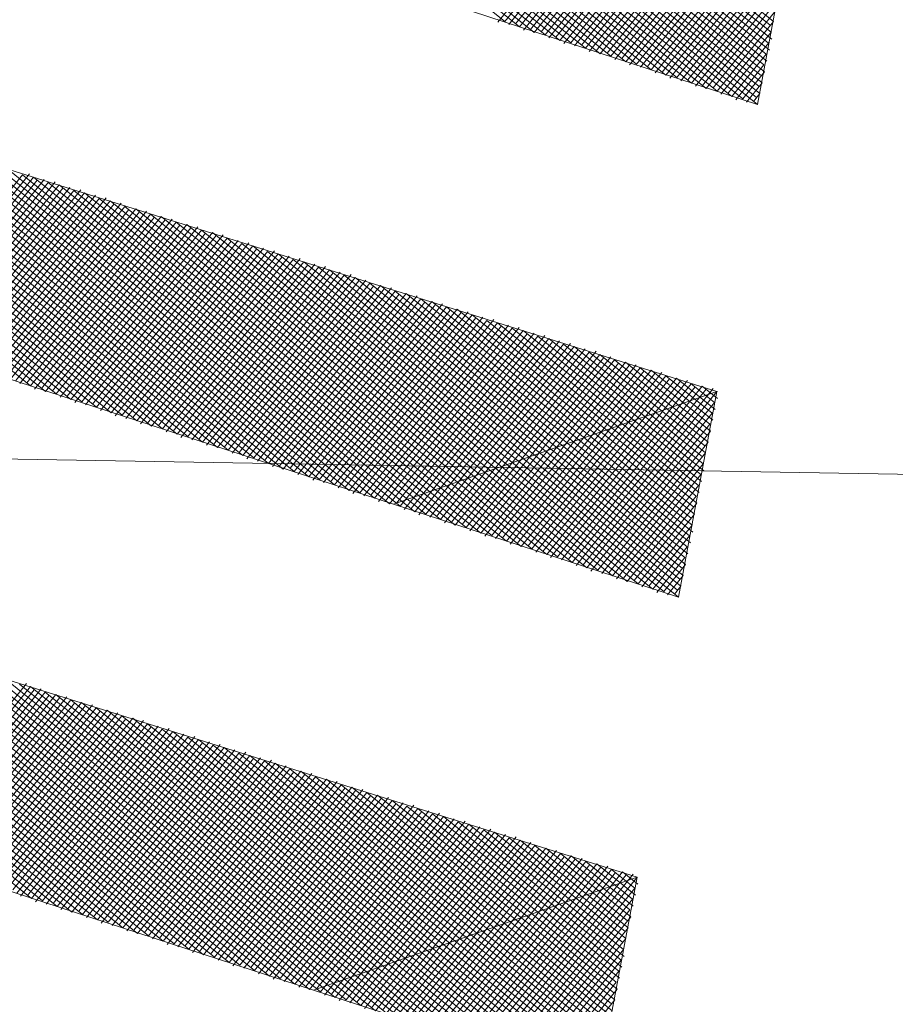
# Model space of a CAD drawing. Extents: x 551641 to 553414, y 6579621 to 6580452.
# Drawn here: x 552158 to 552159, y 6580227 to 6580229 of the extents above; entities that cross this region are included whole.
import ezdxf

# ---------------------------------------------------------------- set-up
doc = ezdxf.new("R2010")
doc.units = 0
doc.header["$MEASUREMENT"] = 0
doc.linetypes.add('ASFBET', pattern=[2, 1, -1])
doc.layers.add('1', color=250, linetype='CONTINUOUS', lineweight=13)
doc.layers.add('ASFBET', color=250, linetype='ASFBET', lineweight=13)

msp = doc.modelspace()

# ---------------------------------------------------------------- linework, layer by layer
at = {"layer": '1', "linetype": 'Continuous'}
for p, q in [((552158.53700065, 6580229.46293482), (552157.66659718, 6580230.16777366)), ((552158.56660824, 6580229.45182667), (552157.69620476, 6580230.15666551)), ((552158.59621582, 6580229.44071852), (552157.72581234, 6580230.14555736)), ((552158.61805194, 6580229.43590357), (552157.74764846, 6580230.14074241)), ((552158.64765952, 6580229.42479542), (552157.77725605, 6580230.12963426)), ((552158.66949565, 6580229.41998047), (552157.79909217, 6580230.12481931)), ((552158.69910323, 6580229.40887232), (552157.82869975, 6580230.11371116)), ((552158.72871081, 6580229.39776417), (552157.85053588, 6580230.10889621)), ((552158.75054694, 6580229.39294922), (552157.88014346, 6580230.09778806)), ((552158.78015452, 6580229.38184107), (552157.90197958, 6580230.09297311)), ((552158.80199064, 6580229.37702612), (552157.93158716, 6580230.08186496)), ((552158.83159822, 6580229.36591797), (552157.95342329, 6580230.07705001)), ((552158.86120581, 6580229.35480981), (552157.98303087, 6580230.06594186)), ((552158.88304193, 6580229.34999487), (552158.00486699, 6580230.06112691)), ((552158.91264951, 6580229.33888671), (552158.03447458, 6580230.05001876)), ((552158.9422571, 6580229.32777856), (552158.0563107, 6580230.04520381)), ((552158.96409322, 6580229.32296361), (552158.08591828, 6580230.03409566)), ((552158.9937008, 6580229.31185546), (552158.10775441, 6580230.02928071)), ((552159.01553692, 6580229.30704051), (552158.13736199, 6580230.01817256)), ((552159.04514451, 6580229.29593236), (552158.16696957, 6580230.0070644)), ((552159.04366625, 6580229.30999702), (552158.18880569, 6580230.00224946)), ((552159.04995946, 6580229.31776848), (552158.21841328, 6580229.9911413)), ((552159.0484812, 6580229.33183315), (552158.2402494, 6580229.98632635)), ((552159.0547744, 6580229.33960461), (552158.26985698, 6580229.9752182)), ((552159.05329615, 6580229.35366927), (552158.29169311, 6580229.97040325)), ((552159.05958935, 6580229.36144073), (552158.32130069, 6580229.9592951)), ((552159.0581111, 6580229.37550539), (552158.34313681, 6580229.95448015)), ((552159.0644043, 6580229.38327685), (552158.37274439, 6580229.943372)), ((552159.06292604, 6580229.39734152), (552158.39458052, 6580229.93855705)), ((552159.06921925, 6580229.40511298), (552158.4241881, 6580229.9274489)), ((552159.06774099, 6580229.41917764), (552158.44602422, 6580229.92263395)), ((552159.0740342, 6580229.4269491), (552158.47563181, 6580229.9115258)), ((552159.07255594, 6580229.44101376), (552158.49746793, 6580229.90671085)), ((552159.07107769, 6580229.45507843), (552158.52707551, 6580229.8956027)), ((552159.07737089, 6580229.46284989), (552158.54891164, 6580229.89078775)), ((552158.52293599, 6580229.46145657), (552158.80613017, 6580229.81117225)), ((552158.53700065, 6580229.46293482), (552158.81390162, 6580229.80487905)), ((552158.54477211, 6580229.45664162), (552158.82796629, 6580229.8063573)), ((552158.55883678, 6580229.45811988), (552158.83573775, 6580229.8000641)), ((552158.56660824, 6580229.45182667), (552158.84350921, 6580229.7937709)), ((552158.5743797, 6580229.44553347), (552158.85757387, 6580229.79524915)), ((552158.58844436, 6580229.44701172), (552158.86534533, 6580229.78895595)), ((552158.59621582, 6580229.44071852), (552158.87940999, 6580229.7904342)), ((552158.61028048, 6580229.44219678), (552158.88718145, 6580229.784141)), ((552158.61805194, 6580229.43590357), (552158.89495291, 6580229.77784779)), ((552158.6258234, 6580229.42961037), (552158.90901758, 6580229.77932605)), ((552158.63988806, 6580229.43108862), (552158.91678904, 6580229.77303285)), ((552158.64765952, 6580229.42479542), (552158.9245605, 6580229.76673964)), ((552158.65543098, 6580229.41850222), (552158.93862516, 6580229.7682179)), ((552158.66949565, 6580229.41998047), (552158.94639662, 6580229.76192469)), ((552158.67726711, 6580229.41368727), (552158.96046128, 6580229.76340295)), ((552158.69133177, 6580229.41516552), (552158.96823274, 6580229.75710975)), ((552158.69910323, 6580229.40887232), (552158.9760042, 6580229.75081654)), ((552158.70687469, 6580229.40257912), (552158.99006886, 6580229.7522948)), ((552158.72093935, 6580229.40405737), (552158.99784033, 6580229.74600159)), ((552158.72871081, 6580229.39776417), (552159.01190499, 6580229.74747985)), ((552158.74277548, 6580229.39924242), (552159.01967645, 6580229.74118665)), ((552158.75054694, 6580229.39294922), (552159.02744791, 6580229.73489344)), ((552158.7583184, 6580229.38665602), (552159.04151257, 6580229.7363717)), ((552158.77238306, 6580229.38813427), (552159.04928403, 6580229.73007849)), ((552158.78015452, 6580229.38184107), (552159.06334869, 6580229.73155675)), ((552158.78792598, 6580229.37554786), (552159.07112015, 6580229.72526355)), ((552158.80199064, 6580229.37702612), (552159.07889161, 6580229.71897034)), ((552158.8097621, 6580229.37073292), (552159.09295628, 6580229.7204486)), ((552158.82382676, 6580229.37221117), (552159.10072774, 6580229.71415539)), ((552158.83159822, 6580229.36591797), (552159.1147924, 6580229.71563365)), ((552158.83936968, 6580229.35962476), (552159.12256386, 6580229.70934045)), ((552158.85343435, 6580229.36110302), (552159.11774891, 6580229.68750432)), ((552158.86120581, 6580229.35480981), (552159.11293396, 6580229.6656682)), ((552158.86897727, 6580229.34851661), (552159.10811902, 6580229.64383208)), ((552158.88304193, 6580229.34999487), (552159.10959727, 6580229.62976741)), ((552158.89081339, 6580229.34370166), (552159.10478232, 6580229.60793129)), ((552158.90487805, 6580229.34517992), (552159.09996738, 6580229.58609517)), ((552158.91264951, 6580229.33888671), (552159.09515243, 6580229.56425904)), ((552158.92042097, 6580229.33259351), (552159.09033748, 6580229.54242292)), ((552158.93448564, 6580229.33407177), (552159.08552253, 6580229.5205868)), ((552158.9422571, 6580229.32777856), (552159.08070758, 6580229.49875067)), ((552158.95632176, 6580229.32925682), (552159.08218584, 6580229.48468601)), ((552158.96409322, 6580229.32296361), (552159.07737089, 6580229.46284989)), ((552158.97186468, 6580229.31667041), (552159.07255594, 6580229.44101376)), ((552157.58309493, 6580228.72988376), (552156.73600583, 6580229.41584299)), ((552157.61270251, 6580228.71877561), (552156.75784195, 6580229.41102804)), ((552158.98592934, 6580229.31814867), (552159.06774099, 6580229.41917764)), ((552157.63453863, 6580228.71396066), (552156.78744953, 6580229.39991989)), ((552157.66414621, 6580228.70285251), (552156.80928566, 6580229.39510494)), ((552157.68598234, 6580228.69803756), (552156.83889324, 6580229.38399678)), ((552158.9937008, 6580229.31185546), (552159.06292604, 6580229.39734152)), ((552157.71558992, 6580228.68692941), (552156.86072936, 6580229.37918184)), ((552157.7451975, 6580228.67582125), (552156.89033695, 6580229.36807368)), ((552157.76703363, 6580228.67100631), (552156.91217307, 6580229.36325874)), ((552159.00147226, 6580229.30556226), (552159.0581111, 6580229.37550539)), ((552157.79664121, 6580228.65989815), (552156.94178065, 6580229.35215058)), ((552157.82624879, 6580228.64879), (552156.96361677, 6580229.34733564)), ((552159.01553692, 6580229.30704051), (552159.05958935, 6580229.36144073)), ((552157.84808492, 6580228.64397505), (552156.99322436, 6580229.33622748)), ((552157.8776925, 6580228.6328669), (552157.01506048, 6580229.33141254)), ((552159.02330839, 6580229.30074731), (552159.0547744, 6580229.33960461)), ((552157.89952862, 6580228.62805195), (552157.04466806, 6580229.32030438)), ((552157.9291362, 6580228.6169438), (552157.07427565, 6580229.30919623)), ((552157.95874379, 6580228.60583565), (552157.09611177, 6580229.30438128)), ((552159.03737305, 6580229.30222557), (552159.04995946, 6580229.31776848)), ((552157.98057991, 6580228.6010207), (552157.12571935, 6580229.29327313)), ((552158.01018749, 6580228.58991255), (552157.14755548, 6580229.28845818)), ((552158.03202362, 6580228.5850976), (552157.17716306, 6580229.27735003)), ((552158.0616312, 6580228.57398945), (552157.19899918, 6580229.27253508)), ((552158.09123878, 6580228.5628813), (552157.22860676, 6580229.26142693)), ((552158.1130749, 6580228.55806635), (552157.25044289, 6580229.25661198)), ((552158.14268249, 6580228.5469582), (552157.28005047, 6580229.24550383)), ((552158.16451861, 6580228.54214325), (552157.30188659, 6580229.24068888)), ((552158.19412619, 6580228.5310351), (552157.33149417, 6580229.22958073)), ((552158.22373378, 6580228.51992694), (552157.3533303, 6580229.22476578)), ((552158.2455699, 6580228.51511199), (552157.38293788, 6580229.21365763)), ((552158.27517748, 6580228.50400384), (552157.404774, 6580229.20884268)), ((552158.30478506, 6580228.49289569), (552157.43438159, 6580229.19773453)), ((552158.32662119, 6580228.48808074), (552157.45621771, 6580229.19291958)), ((552158.35622877, 6580228.47697259), (552157.48582529, 6580229.18181143)), ((552158.37806489, 6580228.47215764), (552157.50766142, 6580229.17699648)), ((552158.40767248, 6580228.46104949), (552157.537269, 6580229.16588833)), ((552157.29626881, 6580228.82060741), (552157.56687658, 6580229.15478018)), ((552157.31033348, 6580228.82208567), (552157.58094125, 6580229.15625843)), ((552157.31810494, 6580228.81579246), (552157.58871271, 6580229.14996523)), ((552157.33994106, 6580228.81097752), (552157.61054883, 6580229.14515028)), ((552158.43728006, 6580228.44994134), (552157.56687658, 6580229.15478018)), ((552158.45911618, 6580228.44512639), (552157.58871271, 6580229.14996523)), ((552157.3258764, 6580228.80949926), (552157.59648416, 6580229.14367202)), ((552157.34771252, 6580228.80468431), (552157.61832029, 6580229.13885708)), ((552157.36177718, 6580228.80616257), (552157.63238495, 6580229.14033533)), ((552157.36954864, 6580228.79986936), (552157.64015641, 6580229.13404213)), ((552157.3773201, 6580228.79357616), (552157.64792787, 6580229.12774892)), ((552157.39138477, 6580228.79505442), (552157.66199253, 6580229.12922718)), ((552157.40692769, 6580228.78246801), (552157.68382866, 6580229.12441223)), ((552158.48872377, 6580228.43401824), (552157.61832029, 6580229.13885708)), ((552158.51055989, 6580228.42920329), (552157.64015641, 6580229.13404213)), ((552157.39915623, 6580228.78876121), (552157.66976399, 6580229.12293398)), ((552157.42099235, 6580228.78394626), (552157.69160012, 6580229.11811903)), ((552157.42876381, 6580228.77765306), (552157.69937158, 6580229.11182582)), ((552157.44282847, 6580228.77913132), (552157.71343624, 6580229.11330408)), ((552157.45059993, 6580228.77283811), (552157.7212077, 6580229.10701087)), ((552157.45837139, 6580228.76654491), (552157.73527236, 6580229.10848913)), ((552158.54016747, 6580228.41809514), (552157.66976399, 6580229.12293398)), ((552158.56977505, 6580228.40698699), (552157.69160012, 6580229.11811903)), ((552158.59161118, 6580228.40217204), (552157.7212077, 6580229.10701087)), ((552157.47243605, 6580228.76802316), (552157.74304382, 6580229.10219593)), ((552157.48020751, 6580228.76172996), (552157.75081528, 6580229.09590272)), ((552157.49427218, 6580228.76320822), (552157.76487995, 6580229.09738098)), ((552157.50204364, 6580228.75691501), (552157.77265141, 6580229.09108778)), ((552157.5098151, 6580228.75062181), (552157.78042287, 6580229.08479457)), ((552157.52387976, 6580228.75210006), (552157.79448753, 6580229.08627283)), ((552158.62121876, 6580228.39106388), (552157.74304382, 6580229.10219593)), ((552158.64305488, 6580228.38624894), (552157.77265141, 6580229.09108778)), ((552158.67266246, 6580228.37514079), (552157.79448753, 6580229.08627283)), ((552157.53165122, 6580228.74580686), (552157.80225899, 6580229.07997962)), ((552157.53942268, 6580228.73951366), (552157.81632365, 6580229.08145788)), ((552157.55348734, 6580228.74099191), (552157.82409511, 6580229.07516467)), ((552157.5612588, 6580228.73469871), (552157.83186657, 6580229.06887147)), ((552157.57532347, 6580228.73617696), (552157.84593123, 6580229.07034973)), ((552157.59086639, 6580228.72359055), (552157.86776736, 6580229.06553478)), ((552158.70227005, 6580228.36403263), (552157.82409511, 6580229.07516467)), ((552158.72410617, 6580228.35921768), (552157.84593123, 6580229.07034973)), ((552157.58309493, 6580228.72988376), (552157.85370269, 6580229.06405652)), ((552157.60493105, 6580228.72506881), (552157.87553882, 6580229.05924157)), ((552157.61270251, 6580228.71877561), (552157.88331028, 6580229.05294837)), ((552157.62676717, 6580228.72025386), (552157.89737494, 6580229.05442663)), ((552157.63453863, 6580228.71396066), (552157.9051464, 6580229.04813342)), ((552157.64231009, 6580228.70766745), (552157.91921106, 6580229.04961168)), ((552158.75371375, 6580228.34810953), (552157.87553882, 6580229.05924157)), ((552158.78332134, 6580228.33700138), (552157.89737494, 6580229.05442663)), ((552157.65637476, 6580228.70914571), (552157.92698252, 6580229.04331847)), ((552157.66414621, 6580228.70285251), (552157.93475398, 6580229.03702527)), ((552157.67191767, 6580228.6965593), (552157.94881865, 6580229.03850353)), ((552157.68598234, 6580228.69803756), (552157.95659011, 6580229.03221032)), ((552157.6937538, 6580228.69174435), (552157.97065477, 6580229.03368858)), ((552157.70781846, 6580228.69322261), (552157.97842623, 6580229.02739537)), ((552158.80515746, 6580228.33218643), (552157.92698252, 6580229.04331847)), ((552158.83476504, 6580228.32107828), (552157.94881865, 6580229.03850353)), ((552158.85660117, 6580228.31626333), (552157.97842623, 6580229.02739537)), ((552157.71558992, 6580228.68692941), (552157.98619769, 6580229.02110217)), ((552157.72336138, 6580228.6806362), (552158.00026235, 6580229.02258043)), ((552157.73742604, 6580228.68211446), (552158.00803381, 6580229.01628722)), ((552157.7451975, 6580228.67582125), (552158.02209848, 6580229.01776548)), ((552157.75296896, 6580228.66952805), (552158.02986993, 6580229.01147227)), ((552157.77480509, 6580228.6647131), (552158.05170606, 6580229.00665732)), ((552158.88620875, 6580228.30515518), (552158.00803381, 6580229.01628722)), ((552158.88473049, 6580228.31921984), (552158.02986993, 6580229.01147227)), ((552157.76703363, 6580228.67100631), (552158.03764139, 6580229.00517907)), ((552157.78886975, 6580228.66619136), (552158.05947752, 6580229.00036412)), ((552157.79664121, 6580228.65989815), (552158.07354218, 6580229.00184238)), ((552157.80441267, 6580228.65360495), (552158.08131364, 6580228.99554917)), ((552157.81847733, 6580228.65508321), (552158.0890851, 6580228.98925597)), ((552157.82624879, 6580228.64879), (552158.10314976, 6580228.99073423)), ((552157.84808492, 6580228.64397505), (552158.12498589, 6580228.98591928)), ((552158.8910237, 6580228.3269913), (552158.05947752, 6580229.00036412)), ((552158.88954544, 6580228.34105597), (552158.08131364, 6580228.99554917)), ((552157.84031345, 6580228.65026826), (552158.11092122, 6580228.98444102)), ((552157.85585637, 6580228.63768185), (552158.13275735, 6580228.97962607)), ((552157.86992104, 6580228.63916011), (552158.14052881, 6580228.97333287)), ((552157.8776925, 6580228.6328669), (552158.15459347, 6580228.97481112)), ((552157.88546396, 6580228.6265737), (552158.16236493, 6580228.96851792)), ((552157.89952862, 6580228.62805195), (552158.17642959, 6580228.96999618)), ((552158.89583865, 6580228.34882743), (552158.11092122, 6580228.98444102)), ((552158.89436039, 6580228.36289209), (552158.13275735, 6580228.97962607)), ((552158.90065359, 6580228.37066355), (552158.16236493, 6580228.96851792)), ((552157.90730008, 6580228.62175875), (552158.18420105, 6580228.96370297)), ((552157.92136474, 6580228.62323701), (552158.19197251, 6580228.95740977)), ((552157.9291362, 6580228.6169438), (552158.20603718, 6580228.95888802)), ((552157.93690766, 6580228.6106506), (552158.21380864, 6580228.95259482)), ((552157.95097233, 6580228.61212885), (552158.2278733, 6580228.95407308)), ((552157.95874379, 6580228.60583565), (552158.23564476, 6580228.94777987)), ((552158.89917534, 6580228.38472821), (552158.18420105, 6580228.96370297)), ((552158.90546854, 6580228.39249967), (552158.21380864, 6580228.95259482)), ((552158.90399029, 6580228.40656434), (552158.23564476, 6580228.94777987)), ((552157.97280845, 6580228.6073139), (552158.24341622, 6580228.94148667)), ((552157.98057991, 6580228.6010207), (552158.25748088, 6580228.94296492)), ((552157.98835137, 6580228.5947275), (552158.26525234, 6580228.93667172)), ((552158.00241603, 6580228.59620575), (552158.2730238, 6580228.93037852)), ((552158.01018749, 6580228.58991255), (552158.28708846, 6580228.93185677)), ((552158.03202362, 6580228.5850976), (552158.30892459, 6580228.92704182)), ((552158.91028349, 6580228.4143358), (552158.26525234, 6580228.93667172)), ((552158.90880523, 6580228.42840046), (552158.28708846, 6580228.93185677)), ((552158.01795895, 6580228.58361934), (552158.29485992, 6580228.92556357)), ((552158.03979507, 6580228.5788044), (552158.31669605, 6580228.92074862)), ((552158.05385974, 6580228.58028265), (552158.32446751, 6580228.91445542)), ((552158.0616312, 6580228.57398945), (552158.33853217, 6580228.91593367)), ((552158.06940266, 6580228.56769624), (552158.34630363, 6580228.90964047)), ((552158.08346732, 6580228.5691745), (552158.36036829, 6580228.91111872)), ((552158.91509844, 6580228.43617192), (552158.31669605, 6580228.92074862)), ((552158.91362018, 6580228.45023658), (552158.33853217, 6580228.91593367)), ((552158.09123878, 6580228.5628813), (552158.36813975, 6580228.90482552)), ((552158.10530344, 6580228.56435955), (552158.37591121, 6580228.89853232)), ((552158.1130749, 6580228.55806635), (552158.38997588, 6580228.90001057)), ((552158.12084636, 6580228.55177314), (552158.39774734, 6580228.89371737)), ((552158.13491103, 6580228.5532514), (552158.411812, 6580228.89519562)), ((552158.14268249, 6580228.5469582), (552158.41958346, 6580228.88890242)), ((552158.91214193, 6580228.46430125), (552158.36813975, 6580228.90482552)), ((552158.91843513, 6580228.4720727), (552158.38997588, 6580228.90001057)), ((552158.91695687, 6580228.48613737), (552158.41958346, 6580228.88890242)), ((552158.15045395, 6580228.54066499), (552158.42735492, 6580228.88260921)), ((552158.16451861, 6580228.54214325), (552158.44141958, 6580228.88408747)), ((552158.17229007, 6580228.53585004), (552158.44919104, 6580228.87779427)), ((552158.18635473, 6580228.5373283), (552158.4632557, 6580228.87927252)), ((552158.19412619, 6580228.5310351), (552158.47102716, 6580228.87297932)), ((552158.20189765, 6580228.52474189), (552158.47879862, 6580228.86668611)), ((552158.21596232, 6580228.52622015), (552158.49286329, 6580228.86816437)), ((552158.92325008, 6580228.49390883), (552158.44141958, 6580228.88408747)), ((552158.92177182, 6580228.50797349), (552158.47102716, 6580228.87297932)), ((552158.22373378, 6580228.51992694), (552158.50063475, 6580228.86187117)), ((552158.23150524, 6580228.51363374), (552158.51469941, 6580228.86334942)), ((552158.2455699, 6580228.51511199), (552158.52247087, 6580228.85705622)), ((552158.25334136, 6580228.50881879), (552158.53024233, 6580228.85076302)), ((552158.26740602, 6580228.51029705), (552158.54430699, 6580228.85224127)), ((552158.28294894, 6580228.49771064), (552158.56614312, 6580228.84742632)), ((552158.92806503, 6580228.51574495), (552158.50063475, 6580228.86187117)), ((552158.92658677, 6580228.52980961), (552158.52247087, 6580228.85705622)), ((552158.27517748, 6580228.50400384), (552158.55207845, 6580228.84594807)), ((552158.2970136, 6580228.49918889), (552158.57391458, 6580228.84113312)), ((552158.30478506, 6580228.49289569), (552158.58168604, 6580228.83483991)), ((552158.31884973, 6580228.49437395), (552158.5957507, 6580228.83631817)), ((552158.32662119, 6580228.48808074), (552158.60352216, 6580228.83002497)), ((552158.33439265, 6580228.48178754), (552158.61758682, 6580228.83150322)), ((552158.93287997, 6580228.53758107), (552158.55207845, 6580228.84594807)), ((552158.93140172, 6580228.55164574), (552158.57391458, 6580228.84113312)), ((552158.93769492, 6580228.5594172), (552158.60352216, 6580228.83002497)), ((552158.34845731, 6580228.48326579), (552158.62535828, 6580228.82521002)), ((552158.35622877, 6580228.47697259), (552158.63312974, 6580228.81891681)), ((552158.36400023, 6580228.47067939), (552158.64719441, 6580228.82039507)), ((552158.37806489, 6580228.47215764), (552158.65496587, 6580228.81410187)), ((552158.38583635, 6580228.46586444), (552158.66903053, 6580228.81558012)), ((552158.39990102, 6580228.46734269), (552158.67680199, 6580228.80928692)), ((552158.93621667, 6580228.57348186), (552158.62535828, 6580228.82521002)), ((552158.93473841, 6580228.58754652), (552158.65496587, 6580228.81410187)), ((552158.94103162, 6580228.59531798), (552158.67680199, 6580228.80928692)), ((552158.40767248, 6580228.46104949), (552158.68457345, 6580228.80299371)), ((552158.41544394, 6580228.45475629), (552158.69863811, 6580228.80447197)), ((552158.4295086, 6580228.45623454), (552158.70640957, 6580228.79817876)), ((552158.43728006, 6580228.44994134), (552158.72047423, 6580228.79965702)), ((552158.45134472, 6580228.45141959), (552158.7282457, 6580228.79336382)), ((552158.46688764, 6580228.43883319), (552158.75008182, 6580228.78854887)), ((552158.93955336, 6580228.60938265), (552158.70640957, 6580228.79817876)), ((552158.94584656, 6580228.61715411), (552158.7282457, 6580228.79336382)), ((552158.45911618, 6580228.44512639), (552158.73601715, 6580228.78707061)), ((552158.4809523, 6580228.44031144), (552158.75785328, 6580228.78225567)), ((552158.48872377, 6580228.43401824), (552158.76562474, 6580228.77596246)), ((552158.49649522, 6580228.42772503), (552158.7796894, 6580228.77744072)), ((552158.51055989, 6580228.42920329), (552158.78746086, 6580228.77114751)), ((552158.51833135, 6580228.42291009), (552158.80152552, 6580228.77262577)), ((552158.94436831, 6580228.63121877), (552158.75785328, 6580228.78225567)), ((552158.95066151, 6580228.63899023), (552158.7796894, 6580228.77744072)), ((552158.53239601, 6580228.42438834), (552158.80929698, 6580228.76633256)), ((552158.54016747, 6580228.41809514), (552158.81706844, 6580228.76003936)), ((552158.54793893, 6580228.41180193), (552158.83113311, 6580228.76151762)), ((552158.56200359, 6580228.41328019), (552158.83890457, 6580228.75522441)), ((552158.56977505, 6580228.40698699), (552158.85296923, 6580228.75670267)), ((552158.58383972, 6580228.40846524), (552158.86074069, 6580228.75040946)), ((552158.94918326, 6580228.65305489), (552158.80929698, 6580228.76633256)), ((552158.95547646, 6580228.66082635), (552158.83113311, 6580228.76151762)), ((552158.9539982, 6580228.67489102), (552158.86074069, 6580228.75040946)), ((552158.59161118, 6580228.40217204), (552158.86851215, 6580228.74411626)), ((552158.59938264, 6580228.39587883), (552158.88257681, 6580228.74559452)), ((552158.6134473, 6580228.39735709), (552158.89034827, 6580228.73930131)), ((552158.62121876, 6580228.39106388), (552158.90441293, 6580228.74077957)), ((552158.62899022, 6580228.38477068), (552158.91218439, 6580228.73448636)), ((552158.64305488, 6580228.38624894), (552158.91995585, 6580228.72819316)), ((552158.65082634, 6580228.37995573), (552158.93402052, 6580228.72967142)), ((552158.96029141, 6580228.68266248), (552158.88257681, 6580228.74559452)), ((552158.95881315, 6580228.69672714), (552158.91218439, 6580228.73448636)), ((552158.96510636, 6580228.7044986), (552158.93402052, 6580228.72967142)), ((552158.66489101, 6580228.38143399), (552158.94179198, 6580228.72337821)), ((552158.67266246, 6580228.37514079), (552158.95585664, 6580228.72485647)), ((552158.68043392, 6580228.36884758), (552158.9636281, 6580228.71856326)), ((552158.69449859, 6580228.37032584), (552158.95881315, 6580228.69672714)), ((552158.70227005, 6580228.36403263), (552158.9539982, 6580228.67489102)), ((552158.71004151, 6580228.35773943), (552158.94918326, 6580228.65305489)), ((552158.72410617, 6580228.35921768), (552158.95066151, 6580228.63899023)), ((552158.73187763, 6580228.35292448), (552158.94584656, 6580228.61715411)), ((552158.74594229, 6580228.35440274), (552158.94103162, 6580228.59531798)), ((552158.75371375, 6580228.34810953), (552158.93621667, 6580228.57348186)), ((552158.76148521, 6580228.34181633), (552158.93140172, 6580228.55164574)), ((552158.77554988, 6580228.34329458), (552158.92658677, 6580228.52980961)), ((552158.78332134, 6580228.33700138), (552158.92177182, 6580228.50797349)), ((552158.797386, 6580228.33847964), (552158.92325008, 6580228.49390883)), ((552158.80515746, 6580228.33218643), (552158.91843513, 6580228.4720727)), ((552158.81292892, 6580228.32589323), (552158.91362018, 6580228.45023658)), ((552158.82699358, 6580228.32737148), (552158.90880523, 6580228.42840046)), ((552158.83476504, 6580228.32107828), (552158.90399029, 6580228.40656434)), ((552157.58478349, 6580227.69910874), (552156.72992293, 6580228.39136117)), ((552157.60661961, 6580227.69429379), (552156.75175905, 6580228.38654622)), ((552157.63622719, 6580227.68318564), (552156.78136664, 6580228.37543807)), ((552158.8425365, 6580228.31478508), (552158.89917534, 6580228.38472821)), ((552157.66583478, 6580227.67207748), (552156.80320276, 6580228.37062312)), ((552157.6876709, 6580227.66726254), (552156.83281034, 6580228.35951496)), ((552157.71727848, 6580227.65615438), (552156.85464646, 6580228.35470002)), ((552158.85660117, 6580228.31626333), (552158.90065359, 6580228.37066355)), ((552157.73911461, 6580227.65133944), (552156.88425405, 6580228.34359187)), ((552157.76872219, 6580227.64023128), (552156.91386163, 6580228.33248371)), ((552158.86437263, 6580228.30997013), (552158.89583865, 6580228.34882743)), ((552157.79832977, 6580227.62912313), (552156.93569775, 6580228.32766876)), ((552157.82016589, 6580227.62430818), (552156.96530534, 6580228.31656061)), ((552158.87843729, 6580228.31144838), (552158.8910237, 6580228.3269913)), ((552157.84977348, 6580227.61320003), (552156.98714146, 6580228.31174566)), ((552157.8716096, 6580227.60838508), (552157.01674904, 6580228.30063751)), ((552157.90121718, 6580227.59727693), (552157.03858517, 6580228.29582256)), ((552157.93082476, 6580227.58616878), (552157.06819275, 6580228.28471441)), ((552157.95266089, 6580227.58135383), (552157.09002887, 6580228.27989946)), ((552157.98226847, 6580227.57024568), (552157.11963645, 6580228.26879131)), ((552158.00410459, 6580227.56543073), (552157.14147258, 6580228.26397636)), ((552158.03371218, 6580227.55432258), (552157.17108016, 6580228.25286821)), ((552158.06331976, 6580227.54321443), (552157.19291628, 6580228.24805326)), ((552158.08515588, 6580227.53839948), (552157.22252387, 6580228.23694511)), ((552158.11476347, 6580227.52729132), (552157.24435999, 6580228.23213016)), ((552158.14437105, 6580227.51618317), (552157.27396757, 6580228.22102201)), ((552158.16620717, 6580227.51136822), (552157.2958037, 6580228.21620706)), ((552158.19581475, 6580227.50026007), (552157.32541128, 6580228.20509891)), ((552158.21765088, 6580227.49544512), (552157.3472474, 6580228.20028396)), ((552158.24725846, 6580227.48433697), (552157.37685498, 6580228.18917581)), ((552158.27686604, 6580227.47322882), (552157.40646257, 6580228.17806766)), ((552158.29870217, 6580227.46841387), (552157.42829869, 6580228.17325271)), ((552158.32830975, 6580227.45730572), (552157.45790627, 6580228.16214456)), ((552158.35014587, 6580227.45249077), (552157.4797424, 6580228.15732961)), ((552158.37975346, 6580227.44138262), (552157.50934998, 6580228.14622146)), ((552158.40936104, 6580227.43027447), (552157.5311861, 6580228.14140651)), ((552157.29795738, 6580227.78983239), (552157.57485835, 6580228.13177661)), ((552157.31202204, 6580227.79131065), (552157.58262981, 6580228.12548341)), ((552157.3197935, 6580227.78501744), (552157.59040127, 6580228.1191902)), ((552157.33385816, 6580227.7864957), (552157.60446593, 6580228.12066846)), ((552157.34162962, 6580227.78020249), (552157.61223739, 6580228.11437526)), ((552158.43119716, 6580227.42545952), (552157.56079368, 6580228.13029836)), ((552158.46080474, 6580227.41435137), (552157.58262981, 6580228.12548341)), ((552158.48264087, 6580227.40953642), (552157.61223739, 6580228.11437526)), ((552157.34940108, 6580227.77390929), (552157.62000885, 6580228.10808205)), ((552157.36346574, 6580227.77538754), (552157.63407351, 6580228.10956031)), ((552157.3712372, 6580227.76909434), (552157.64184497, 6580228.1032671)), ((552157.37900866, 6580227.76280114), (552157.65590964, 6580228.10474536)), ((552157.39307333, 6580227.76427939), (552157.6636811, 6580228.09845216)), ((552158.51224845, 6580227.39842827), (552157.63407351, 6580228.10956031)), ((552158.54185603, 6580227.38732011), (552157.6636811, 6580228.09845216)), ((552157.40084479, 6580227.75798619), (552157.67145256, 6580228.09215895)), ((552157.41490945, 6580227.75946444), (552157.68551722, 6580228.09363721)), ((552157.42268091, 6580227.75317124), (552157.69328868, 6580228.087344)), ((552157.43045237, 6580227.74687804), (552157.70735334, 6580228.08882226)), ((552157.44451703, 6580227.74835629), (552157.7151248, 6580228.08252906)), ((552157.45228849, 6580227.74206309), (552157.72289626, 6580228.07623585)), ((552157.46635316, 6580227.74354134), (552157.73696093, 6580228.07771411)), ((552158.56369216, 6580227.38250517), (552157.68551722, 6580228.09363721)), ((552158.59329974, 6580227.37139701), (552157.7151248, 6580228.08252906)), ((552158.62290732, 6580227.36028886), (552157.73696093, 6580228.07771411)), ((552157.47412462, 6580227.73724814), (552157.74473238, 6580228.0714209)), ((552157.48189608, 6580227.73095494), (552157.75879705, 6580228.07289916)), ((552157.49596074, 6580227.73243319), (552157.76656851, 6580228.06660596)), ((552157.5037322, 6580227.72613999), (552157.77433997, 6580228.06031275)), ((552157.51150366, 6580227.71984678), (552157.78840463, 6580228.06179101)), ((552157.52556832, 6580227.72132504), (552157.79617609, 6580228.0554978)), ((552157.53333978, 6580227.71503184), (552157.81024075, 6580228.05697606)), ((552158.64474344, 6580227.35547391), (552157.76656851, 6580228.06660596)), ((552158.67435103, 6580227.34436576), (552157.78840463, 6580228.06179101)), ((552157.54740445, 6580227.71651009), (552157.81801221, 6580228.05068285)), ((552157.5551759, 6580227.71021689), (552157.82578367, 6580228.04438965)), ((552157.56294736, 6580227.70392368), (552157.83984834, 6580228.04586791)), ((552157.57701203, 6580227.70540194), (552157.8476198, 6580228.0395747)), ((552157.58478349, 6580227.69910874), (552157.86168446, 6580228.04105296)), ((552158.69618715, 6580227.33955081), (552157.81801221, 6580228.05068285)), ((552158.72579473, 6580227.32844266), (552157.8476198, 6580228.0395747)), ((552157.59255495, 6580227.69281553), (552157.86945592, 6580228.03475975)), ((552157.60661961, 6580227.69429379), (552157.87722738, 6580228.02846655)), ((552157.61439107, 6580227.68800058), (552157.89129204, 6580228.02994481)), ((552157.62845573, 6580227.68947884), (552157.8990635, 6580228.0236516)), ((552157.63622719, 6580227.68318564), (552157.91312817, 6580228.02512986)), ((552157.64399865, 6580227.67689243), (552157.92089963, 6580228.01883665)), ((552158.72431648, 6580227.34250732), (552157.86945592, 6580228.03475975)), ((552158.73060968, 6580227.35027878), (552157.8990635, 6580228.0236516)), ((552158.72913142, 6580227.36434345), (552157.92089963, 6580228.01883665)), ((552157.65806332, 6580227.67837069), (552157.92867109, 6580228.01254345)), ((552157.66583478, 6580227.67207748), (552157.94273575, 6580228.01402171)), ((552157.67989944, 6580227.67355574), (552157.95050721, 6580228.0077285)), ((552157.6876709, 6580227.66726254), (552157.96457187, 6580228.00920676)), ((552157.69544236, 6580227.66096933), (552157.97234333, 6580228.00291355)), ((552157.70950702, 6580227.66244759), (552157.98011479, 6580227.99662035)), ((552157.71727848, 6580227.65615438), (552157.99417945, 6580227.99809861)), ((552158.73542463, 6580227.37211491), (552157.95050721, 6580228.0077285)), ((552158.73394637, 6580227.38617957), (552157.97234333, 6580228.00291355)), ((552157.72504994, 6580227.64986118), (552158.00195091, 6580227.9918054)), ((552157.73911461, 6580227.65133944), (552158.01601558, 6580227.99328366)), ((552157.74688607, 6580227.64504623), (552158.02378704, 6580227.98699045)), ((552157.76095073, 6580227.64652449), (552158.0315585, 6580227.98069725)), ((552157.76872219, 6580227.64023128), (552158.04562316, 6580227.98217551)), ((552157.77649365, 6580227.63393808), (552158.05339462, 6580227.9758823)), ((552157.79055831, 6580227.63541633), (552158.06745928, 6580227.97736056)), ((552158.74023958, 6580227.39395103), (552158.00195091, 6580227.9918054)), ((552158.73876132, 6580227.40801569), (552158.02378704, 6580227.98699045)), ((552158.74505453, 6580227.41578715), (552158.05339462, 6580227.9758823)), ((552157.79832977, 6580227.62912313), (552158.07523074, 6580227.97106735)), ((552157.81239443, 6580227.63060139), (552158.0830022, 6580227.96477415)), ((552157.82016589, 6580227.62430818), (552158.09706687, 6580227.96625241)), ((552157.82793735, 6580227.61801498), (552158.10483833, 6580227.9599592)), ((552158.74357627, 6580227.42985182), (552158.07523074, 6580227.97106735)), ((552158.74986947, 6580227.43762328), (552158.10483833, 6580227.9599592)), ((552157.84200202, 6580227.61949323), (552158.11260979, 6580227.953666)), ((552157.84977348, 6580227.61320003), (552158.12667445, 6580227.95514425)), ((552157.85754494, 6580227.60690683), (552158.13444591, 6580227.94885105)), ((552157.8716096, 6580227.60838508), (552158.14851057, 6580227.9503293)), ((552157.87938106, 6580227.60209188), (552158.15628203, 6580227.9440361)), ((552157.89344572, 6580227.60357013), (552158.16405349, 6580227.9377429)), ((552157.90121718, 6580227.59727693), (552158.17811816, 6580227.93922115)), ((552158.74839122, 6580227.45168794), (552158.12667445, 6580227.95514425)), ((552158.75468442, 6580227.4594594), (552158.15628203, 6580227.9440361)), ((552158.75320617, 6580227.47352406), (552158.17811816, 6580227.93922115)), ((552157.90898864, 6580227.59098373), (552158.18588961, 6580227.93292795)), ((552157.92305331, 6580227.59246198), (552158.19995428, 6580227.9344062)), ((552157.93082476, 6580227.58616878), (552158.20772574, 6580227.928113)), ((552157.94488943, 6580227.58764703), (552158.2154972, 6580227.9218198)), ((552157.95266089, 6580227.58135383), (552158.22956186, 6580227.92329805)), ((552157.96043235, 6580227.57506063), (552158.23733332, 6580227.91700485)), ((552157.97449701, 6580227.57653888), (552158.25139798, 6580227.9184831)), ((552158.75172791, 6580227.48758873), (552158.20772574, 6580227.928113)), ((552158.75802111, 6580227.49536019), (552158.22956186, 6580227.92329805)), ((552157.98226847, 6580227.57024568), (552158.25916944, 6580227.9121899)), ((552157.99003993, 6580227.56395247), (552158.2669409, 6580227.9058967)), ((552158.00410459, 6580227.56543073), (552158.28100557, 6580227.90737495)), ((552158.01187605, 6580227.55913753), (552158.28877703, 6580227.90108175)), ((552158.02594072, 6580227.56061578), (552158.30284169, 6580227.90256)), ((552158.75654286, 6580227.50942485), (552158.25916944, 6580227.9121899)), ((552158.76283606, 6580227.51719631), (552158.28100557, 6580227.90737495)), ((552158.03371218, 6580227.55432258), (552158.31061315, 6580227.8962668)), ((552158.04148364, 6580227.54802937), (552158.31838461, 6580227.8899736)), ((552158.0555483, 6580227.54950763), (552158.33244927, 6580227.89145185)), ((552158.06331976, 6580227.54321443), (552158.34022073, 6580227.88515865)), ((552158.07109122, 6580227.53692122), (552158.3542854, 6580227.8866369)), ((552158.08515588, 6580227.53839948), (552158.36205686, 6580227.8803437)), ((552158.76135781, 6580227.53126097), (552158.31061315, 6580227.8962668)), ((552158.76765101, 6580227.53903243), (552158.34022073, 6580227.88515865)), ((552158.76617276, 6580227.5530971), (552158.36205686, 6580227.8803437)), ((552158.09292734, 6580227.53210627), (552158.36982832, 6580227.8740505)), ((552158.10699201, 6580227.53358453), (552158.38389298, 6580227.87552875)), ((552158.11476347, 6580227.52729132), (552158.39166444, 6580227.86923555)), ((552158.12253493, 6580227.52099812), (552158.4057291, 6580227.8707138)), ((552158.13659959, 6580227.52247638), (552158.41350056, 6580227.8644206)), ((552158.14437105, 6580227.51618317), (552158.42127202, 6580227.8581274)), ((552158.15843571, 6580227.51766143), (552158.43533668, 6580227.85960565)), ((552158.77246596, 6580227.56086856), (552158.39166444, 6580227.86923555)), ((552158.7709877, 6580227.57493322), (552158.41350056, 6580227.8644206)), ((552158.16620717, 6580227.51136822), (552158.44310814, 6580227.85331245)), ((552158.17397863, 6580227.50507502), (552158.45717281, 6580227.8547907)), ((552158.1880433, 6580227.50655328), (552158.46494427, 6580227.8484975)), ((552158.19581475, 6580227.50026007), (552158.47271573, 6580227.8422043)), ((552158.20358622, 6580227.49396687), (552158.48678039, 6580227.84368255)), ((552158.21765088, 6580227.49544512), (552158.49455185, 6580227.83738935)), ((552158.22542234, 6580227.48915192), (552158.50861651, 6580227.8388676)), ((552158.77728091, 6580227.58270468), (552158.44310814, 6580227.85331245)), ((552158.77580265, 6580227.59676934), (552158.46494427, 6580227.8484975)), ((552158.7743244, 6580227.61083401), (552158.49455185, 6580227.83738935)), ((552158.239487, 6580227.49063018), (552158.51638797, 6580227.8325744)), ((552158.24725846, 6580227.48433697), (552158.52415943, 6580227.8262812)), ((552158.25502992, 6580227.47804377), (552158.5382241, 6580227.82775945)), ((552158.26909458, 6580227.47952202), (552158.54599556, 6580227.82146625)), ((552158.27686604, 6580227.47322882), (552158.56006022, 6580227.8229445)), ((552158.7806176, 6580227.61860547), (552158.51638797, 6580227.8325744)), ((552158.77913934, 6580227.63267013), (552158.54599556, 6580227.82146625)), ((552158.29093071, 6580227.47470708), (552158.56783168, 6580227.8166513)), ((552158.29870217, 6580227.46841387), (552158.57560314, 6580227.81035809)), ((552158.30647363, 6580227.46212067), (552158.5896678, 6580227.81183635)), ((552158.32053829, 6580227.46359892), (552158.59743926, 6580227.80554315)), ((552158.32830975, 6580227.45730572), (552158.60521072, 6580227.79924994)), ((552158.33608121, 6580227.45101252), (552158.61927539, 6580227.8007282)), ((552158.78543255, 6580227.64044159), (552158.56783168, 6580227.8166513)), ((552158.78395429, 6580227.65450625), (552158.59743926, 6580227.80554315)), ((552158.7902475, 6580227.66227771), (552158.61927539, 6580227.8007282)), ((552158.35014587, 6580227.45249077), (552158.62704684, 6580227.79443499)), ((552158.35791733, 6580227.44619757), (552158.64111151, 6580227.79591325)), ((552158.371982, 6580227.44767582), (552158.64888297, 6580227.78962005)), ((552158.37975346, 6580227.44138262), (552158.65665443, 6580227.78332684)), ((552158.38752492, 6580227.43508941), (552158.67071909, 6580227.7848051)), ((552158.40158958, 6580227.43656767), (552158.67849055, 6580227.77851189)), ((552158.40936104, 6580227.43027447), (552158.69255521, 6580227.77999015)), ((552158.78876924, 6580227.67634238), (552158.64888297, 6580227.78962005)), ((552158.79506244, 6580227.68411383), (552158.67071909, 6580227.7848051)), ((552158.4234257, 6580227.43175272), (552158.70032667, 6580227.77369695)), ((552158.43119716, 6580227.42545952), (552158.70809813, 6580227.76740374)), ((552158.43896862, 6580227.41916631), (552158.7221628, 6580227.768882)), ((552158.45303328, 6580227.42064457), (552158.72993426, 6580227.76258879)), ((552158.46080474, 6580227.41435137), (552158.74399892, 6580227.76406705)), ((552158.79358419, 6580227.6981785), (552158.70032667, 6580227.77369695)), ((552158.79987739, 6580227.70594996), (552158.7221628, 6580227.768882)), ((552158.4685762, 6580227.40805816), (552158.75177038, 6580227.75777385)), ((552158.48264087, 6580227.40953642), (552158.75954184, 6580227.75148064)), ((552158.49041233, 6580227.40324321), (552158.7736065, 6580227.7529589)), ((552158.50447699, 6580227.40472147), (552158.78137796, 6580227.74666569)), ((552158.51224845, 6580227.39842827), (552158.79544263, 6580227.74814395)), ((552158.52001991, 6580227.39213506), (552158.80321409, 6580227.74185074)), ((552158.79839914, 6580227.72001462), (552158.75177038, 6580227.75777385)), ((552158.80469234, 6580227.72778608), (552158.7736065, 6580227.7529589)), ((552158.53408457, 6580227.39361332), (552158.79839914, 6580227.72001462)), ((552158.54185603, 6580227.38732011), (552158.79358419, 6580227.6981785)), ((552158.54962749, 6580227.38102691), (552158.78876924, 6580227.67634238)), ((552158.56369216, 6580227.38250517), (552158.7902475, 6580227.66227771)), ((552158.57146361, 6580227.37621196), (552158.78543255, 6580227.64044159)), ((552158.58552828, 6580227.37769022), (552158.7806176, 6580227.61860547)), ((552158.59329974, 6580227.37139701), (552158.77580265, 6580227.59676934)), ((552158.6010712, 6580227.36510381), (552158.7709877, 6580227.57493322)), ((552158.61513586, 6580227.36658207), (552158.76617276, 6580227.5530971)), ((552158.62290732, 6580227.36028886), (552158.76135781, 6580227.53126097)), ((552158.63697198, 6580227.36176712), (552158.76283606, 6580227.51719631)), ((552158.64474344, 6580227.35547391), (552158.75802111, 6580227.49536019))]:
    msp.add_line(p, q, dxfattribs=at)
for p in [(552158.9636281, 6580228.71856326), (552158.80321409, 6580227.74185074)]:
    msp.add_point(p, dxfattribs=at)
at = {"layer": 'ASFBET', "linetype": 'Continuous'}
msp.add_lwpolyline([(552188.90011162, 6580230.39122669), (552188.00403134, 6580228.26621015), (552181.38187392, 6580227.74909976), (552163.24908029, 6580228.48673309), (552152.59080595, 6580228.66583689, -0.5355803422), (552148.74861351, 6580234.65249893, -0.729459815)], format="xyb", dxfattribs=at)

# ---------------------------------------------------------------- meshes
at = {"layer": '1', "linetype": 'Continuous'}
mesh = msp.add_polyface(dxfattribs=at)
corners = [(552159.04514451, 6580229.29593236), (552159.12256386, 6580229.70934045), (552158.47180429, 6580229.48271126), (552157.26963443, 6580230.29033587), (552156.65246315, 6580230.07540391), (552156.71100289, 6580230.46549762), (552156.71100289, 6580230.46549762)]
mesh.append_faces([[corners[k] for k in face] for face in [(0, 0, 1, 2), (2, 1, 3, 4), (4, 3, 6, 5)]], dxfattribs={"vtx0": -1, "vtx2": -1})
mesh = msp.add_polyface(dxfattribs=at)
corners = [(552158.88620875, 6580228.30515518), (552158.9636281, 6580228.71856326), (552158.31286853, 6580228.49193408), (552157.11069867, 6580229.29955869), (552156.49352739, 6580229.08462673), (552156.55206713, 6580229.47472044), (552156.55206713, 6580229.47472044)]
mesh.append_faces([[corners[k] for k in face] for face in [(0, 0, 1, 2), (2, 1, 3, 4), (4, 3, 6, 5)]], dxfattribs={"vtx0": -1, "vtx2": -1})
mesh = msp.add_polyface(dxfattribs=at)
corners = [(552158.72579473, 6580227.32844266), (552158.80321409, 6580227.74185075), (552158.15245452, 6580227.51522156), (552156.95028465, 6580228.32284617), (552156.33311337, 6580228.10791421), (552156.39165311, 6580228.49800792), (552156.39165311, 6580228.49800792)]
mesh.append_faces([[corners[k] for k in face] for face in [(0, 0, 1, 2), (2, 1, 3, 4), (4, 3, 6, 5)]], dxfattribs={"vtx0": -1, "vtx2": -1})

doc.saveas('drawing.dxf')
